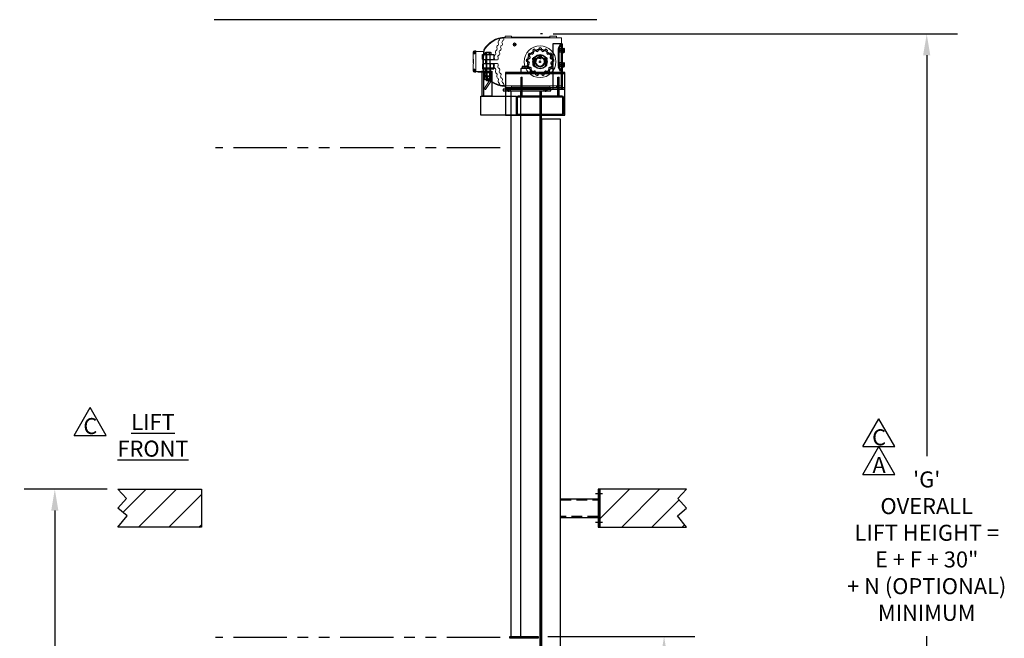
# Model space of a CAD drawing. Extents: x -896 to -438, y 36 to 715.
# Drawn here: x -645 to -438, y 197 to 328 of the extents above; entities that cross this region are included whole.
import ezdxf
from ezdxf.enums import TextEntityAlignment as Align

# ---------------------------------------------------------------- set-up
doc = ezdxf.new("R2010")
doc.units = 0
doc.header["$LTSCALE"] = 18
doc.header["$MEASUREMENT"] = 0
for name, pattern in [('CENTER2', [1.125, 0.75, -0.125, 0.125, -0.125]), ('HIDDEN2', [0.1875, 0.125, -0.0625]), ('PHANTOM2', [1.25, 0.625, -0.125, 0.125, -0.125, 0.125, -0.125])]:
    doc.linetypes.add(name, pattern=pattern)
doc.layers.get('0').update_dxf_attribs({"linetype": 'CONTINUOUS'})
doc.layers.get('DEFPOINTS').update_dxf_attribs({"linetype": 'CONTINUOUS'})
for name, color, linetype in [('BRACE', 42, 'CONTINUOUS'), ('CARRIAGE', 4, 'CONTINUOUS'), ('COLUMNS', 3, 'CONTINUOUS'), ('DIM-GA', 7, 'CONTINUOUS'), ('DRIVE', 1, 'CONTINUOUS'), ('FLOOR-PIT', 5, 'CONTINUOUS'), ('MOTOR', 4, 'CONTINUOUS')]:
    doc.layers.add(name, color=color, linetype=linetype)
doc.dimstyles.get("Standard").update_dxf_attribs({"dimscale": 36, "dimtxt": 0.09375, "dimasz": 0.125, "dimexe": 0.18, "dimexo": 0.0625, "dimgap": 0.09, "dimtad": 0, "dimtih": 1, "dimtoh": 1, "dimdec": 3, "dimzin": 3, "dimdsep": 46, "dimlunit": 4, "dimtxsty": 'Standard', "dimcen": 0.09, "dimadec": 0, "dimazin": 0, "dimtfac": 1, "dimtdec": 3, "dimtofl": 0, "dimtmove": 0, "dimatfit": 3, "dimfxl": 0, "dimtolj": 1, "dimtzin": 0, "dimarcsym": 0})

# ---------------------------------------------------------------- blocks, each defined once
blk = doc.blocks.new('*D30')
at = {"layer": 'DEFPOINTS', "color": 0}
for p in [(-536.38, 197.69), (-509.66, 197.69), (-536.13, 113.69)]:
    blk.add_point(p, dxfattribs=at)
at = {"layer": 'DIM-GA', "color": 0, "lineweight": -2}
for p, q in [((-534.13, 197.69), (-503.18, 197.69)), ((-509.66, 193.19), (-509.66, 185.93)), ((-509.66, 118.19), (-509.66, 125.45)), ((-533.88, 113.69), (-503.18, 113.69))]:
    blk.add_line(p, q, dxfattribs=at)
at = {"layer": 'DIM-GA', "color": 0}
for points in [[(-510.41, 193.19), (-508.91, 193.19), (-509.66, 197.69)], [(-510.41, 118.19), (-508.91, 118.19), (-509.66, 113.69)]]:
    blk.add_solid(points, dxfattribs=at)
at = {"layer": 'DIM-GA', "color": 0, "insert": (-509.66, 155.69), "char_height": 3.375, "attachment_point": 5}
blk.add_mtext('\\A1;\'E\'\\PGREATER\\POF\\PUPRIGHT\\PHEIGHT\\P7\'-0"\\PSTANDARD\\POR LOAD\\PHEIGHT\\P(SEE NOTES)', dxfattribs=at)
blk = doc.blocks.new('10322_PLATE_SIDE')
at = {"color": 2, "linetype": 'CENTER2'}
for p, q in [((0.93, 7), (-0.55, 7)), ((0.93, 1), (-0.55, 1))]:
    blk.add_line(p, q, dxfattribs=at)
at = {"linetype": 'HIDDEN2'}
for p, q in [((0.38, 7.34), (0, 7.34)), ((0.38, 6.66), (0, 6.66)), ((0.38, 1.34), (0, 1.34)), ((0.38, 0.66), (0, 0.66))]:
    blk.add_line(p, q, dxfattribs=at)
blk.add_lwpolyline([(0, 8), (0, 0), (0.38, 0), (0.38, 8), (0, 8)])
blk = doc.blocks.new('FA77-5 RIGHT')
at = {"layer": 'MOTOR', "linetype": 'Continuous', "lineweight": 15}
for p, q in [((-0.75, 0.677), (-0.923, 0.677)), ((-0.923, 0.677), (-0.923, 0.63)), ((-0.915, 0.63), (-0.837, 0.63)), ((-0.837, 0.63), (0.344, 0.63)), ((-0.75, 0.63), (-0.75, 0.677)), ((-0.75, 0.647), (0.258, 0.647)), ((0.258, 0.677), (0.258, 0.63)), ((0.431, 0.677), (0.258, 0.677)), ((0.344, 0.63), (0.568, 0.63)), ((0.431, 0.63), (0.431, 0.677)), ((0.568, 0.63), (0.568, -0.63)), ((-1.715, 0.261), (-1.732, 0.261)), ((-1.732, 0.261), (-1.732, 0.241)), ((-1.727, 0.29), (-1.715, 0.29)), ((-1.715, 0.29), (-1.69, 0.29)), ((-1.715, 0.29), (-1.715, 0.256)), ((-1.69, 0.256), (-1.69, 0.29)), ((-1.69, 0.271), (-1.487, 0.271)), ((-0.684, 0.464), (-0.669, 0.472)), ((-0.684, 0.447), (-0.684, 0.464)), ((-0.669, 0.438), (-0.684, 0.447)), ((-0.669, 0.472), (-0.655, 0.464)), ((-0.655, 0.447), (-0.669, 0.438)), ((-0.655, 0.464), (-0.655, 0.447)), ((-1.762, 0.241), (-1.762, 0.256)), ((-1.762, 0.207), (-1.762, 0.241)), ((-1.762, 0.207), (-1.762, 0.069)), ((-1.727, 0.207), (-1.762, 0.207)), ((-1.762, 0.069), (-1.757, 0.069)), ((-1.762, 0.062), (-1.762, 0.061)), ((-1.757, 0.062), (-1.762, 0.062)), ((-1.762, -0.026), (-1.762, 0.061)), ((-1.757, 0.061), (-1.762, 0.061)), ((-1.757, 0.069), (-1.757, -0.054)), ((-1.732, 0.241), (-1.715, 0.241)), ((-1.732, 0.241), (-1.732, 0.221)), ((-1.715, 0.207), (-1.727, 0.207)), ((-1.715, 0.256), (-1.715, 0.207)), ((-1.69, -0.241), (-1.69, 0.256)), ((-1.491, 0.049), (-1.436, 0.049)), ((-1.491, 0.049), (-1.491, -0.049)), ((-1.436, -0.049), (-1.436, 0.049)), ((-1.436, 0.049), (-1.117, 0.049)), ((-0.155, -0.031), (-0.155, 0.031)), ((-0.155, 0.031), (-0.127, 0.031)), ((0.591, 0.253), (0.568, 0.253)), ((0.568, 0.17), (0.591, 0.17)), ((0.591, 0.17), (0.591, 0.253)), ((-1.757, -0.026), (-1.762, -0.026)), ((-1.757, -0.054), (-1.762, -0.054)), ((-1.762, -0.054), (-1.762, -0.192)), ((-1.762, -0.226), (-1.762, -0.192)), ((-1.762, -0.192), (-1.727, -0.192)), ((-1.762, -0.241), (-1.762, -0.226)), ((-1.732, -0.207), (-1.732, -0.226)), ((-1.732, -0.226), (-1.732, -0.246)), ((-1.715, -0.226), (-1.732, -0.226)), ((-1.732, -0.246), (-1.715, -0.246)), ((-1.727, -0.192), (-1.715, -0.192)), ((-1.715, -0.192), (-1.715, -0.241)), ((-1.715, -0.241), (-1.715, -0.276)), ((-1.69, -0.276), (-1.69, -0.241)), ((-1.69, -0.256), (-1.531, -0.256)), ((-1.639, -0.256), (-1.639, -0.266)), ((-1.625, -0.256), (-1.625, -0.266)), ((-1.539, -0.266), (-1.539, -0.256)), ((-1.531, -0.236), (-1.531, -0.273)), ((-1.499, -0.171), (-1.499, -0.229)), ((-1.499, -0.229), (-1.493, -0.229)), ((-1.491, -0.049), (-1.436, -0.049)), ((-1.117, -0.049), (-1.436, -0.049)), ((-0.127, -0.031), (-0.155, -0.031)), ((-1.715, -0.276), (-1.727, -0.276)), ((-1.715, -0.276), (-1.69, -0.276)), ((-1.639, -0.266), (-1.625, -0.266)), ((-1.625, -0.266), (-1.582, -0.266)), ((-1.582, -0.266), (-1.539, -0.266)), ((-1.539, -0.266), (-1.531, -0.266)), ((-1.531, -0.273), (-1.487, -0.273)), ((-1.331, -0.496), (-1.47, -0.709)), ((-1.437, -0.73), (-1.3, -0.52)), ((-0.923, -0.63), (-0.923, -0.677)), ((-0.923, -0.677), (-0.75, -0.677)), ((-0.837, -0.63), (-0.915, -0.63)), ((0.344, -0.63), (-0.837, -0.63)), ((-0.75, -0.677), (-0.75, -0.63)), ((0.258, -0.647), (-0.75, -0.647)), ((0.258, -0.63), (0.258, -0.677)), ((0.258, -0.677), (0.431, -0.677)), ((0.568, -0.63), (0.344, -0.63)), ((0.431, -0.677), (0.431, -0.63))]:
    blk.add_line(p, q, dxfattribs=at)
at = {"layer": 'MOTOR', "linetype": 'Continuous', "lineweight": 0}
for p, q in [((-1.757, 0.061), (-1.762, 0.061)), ((-1.715, 0.221), (-1.732, 0.221)), ((-1.732, -0.207), (-1.715, -0.207))]:
    blk.add_line(p, q, dxfattribs=at)
at = {"layer": 'MOTOR', "linetype": 'Continuous', "lineweight": 15, "flags": 128}
blk.add_lwpolyline([(-1.47, -0.709), (-1.469, -0.709), (-1.466, -0.71), (-1.463, -0.712), (-1.459, -0.714), (-1.454, -0.718), (-1.449, -0.721), (-1.444, -0.724), (-1.441, -0.727), (-1.438, -0.729), (-1.437, -0.73), (-1.437, -0.73), (-1.439, -0.73), (-1.442, -0.728), (-1.446, -0.726), (-1.45, -0.723), (-1.455, -0.72), (-1.46, -0.717), (-1.464, -0.714), (-1.467, -0.711), (-1.469, -0.71), (-1.47, -0.709)], dxfattribs=at)
at = {"layer": 'MOTOR', "linetype": 'Continuous', "lineweight": 15}
for centre, radius in [((-0.669, 0.455), 0.0418), ((0, 0), 0.418), ((0, 0), 0.172)]:
    blk.add_circle(centre, radius, dxfattribs=at)
for centre, radius, start, end in [((-0.915, 0), 0.647, 90.7196, 151.0815), ((-0.915, 0), 0.63, 103.6732, 151.4639), ((-1.061, 0.517), 0.047, 120, 210), ((-1.108, 0.598), 0.047, 300, 16.9652), ((-0.915, 0), 0.63, 90, 94.3623), ((-1.727, 0.256), 0.0344, 90, 180), ((0.477, 0), 1.983, 170.9214, 189.0786), ((0.477, 0), 1.969, 171.2068, 178.5675), ((-1.13, 0.26), 0.047, 120, 210), ((-1.177, 0.342), 0.047, 300, 30), ((-1.096, 0.389), 0.047, 120, 210), ((-1.143, 0.47), 0.047, 300, 30), ((-1.246, 0.085), 0.047, 310.4238, 30), ((-1.165, 0.132), 0.047, 120, 210), ((-1.212, 0.213), 0.047, 300, 30), ((0, 0), 0.131, 193.8351, 166.1649), ((0, 0), 0.125, 194.4775, 165.5225), ((-1.727, -0.241), 0.0344, 180, 270), ((0.477, 0), 1.969, 181.4325, 188.7932), ((-1.246, -0.085), 0.047, 330, 49.5762), ((-1.165, -0.132), 0.047, 150, 240), ((-1.212, -0.213), 0.047, 330, 60), ((-1.13, -0.26), 0.047, 150, 240), ((-1.582, -0.166), 0.115, 240.6361, 252.5341), ((-1.582, -0.175), 0.1, 244.3915, 255.7567), ((-1.582, -0.166), 0.11, 251.6855, 288.3145), ((-1.582, -0.175), 0.1, 284.2496, 295.6085), ((-1.582, -0.166), 0.115, 287.4706, 296.7226), ((-0.915, 0), 0.647, 208.9185, 269.2804), ((-0.915, 0), 0.63, 208.5361, 256.3268), ((-1.177, -0.342), 0.047, 330, 60), ((-1.096, -0.389), 0.047, 150, 240), ((-1.143, -0.47), 0.047, 330, 60), ((-1.061, -0.517), 0.047, 150, 240), ((-1.108, -0.598), 0.047, 343.0348, 60), ((-0.915, 0), 0.63, 265.6377, 270)]:
    blk.add_arc(centre, radius, start, end, dxfattribs=at)
at = {"layer": 'MOTOR', "linetype": 'Continuous', "lineweight": 0}
blk.add_arc((-1.582, -0.175), 0.0971, 255.3249, 284.6751, dxfattribs=at)
at = {"layer": 'MOTOR', "linetype": 'Continuous', "lineweight": 15}
for centre, start_param, end_param in [((-0.953, 0.517), 2.094395, 3.665191), ((-1.003, 0.598), 5.235988, 6.806784), ((-0.916, 0.645), 3.517422, 3.665191), ((-1.026, 0.26), 2.094395, 3.665191), ((-1.076, 0.342), 5.235988, 6.806784), ((-0.989, 0.389), 2.094395, 3.665191), ((-1.039, 0.47), 5.235988, 6.806784), ((-1.062, 0.132), 2.094395, 3.665191), ((-1.149, 0.085), 5.417918, 6.806784), ((-1.112, 0.213), 5.235988, 6.806784), ((-1.149, -0.085), 5.759587, 7.148453), ((-1.062, -0.132), 2.617994, 4.18879), ((-1.112, -0.213), 5.759587, 7.330383), ((-1.026, -0.26), 2.617994, 4.18879), ((-1.076, -0.342), 5.759587, 7.330383), ((-0.989, -0.389), 2.617994, 4.18879), ((-1.039, -0.47), 5.759587, 7.330383), ((-0.953, -0.517), 2.617994, 4.18879), ((-1.003, -0.598), 5.759587, 7.330383), ((-0.916, -0.645), 2.617994, 2.765764)]:
    blk.add_ellipse(centre, major_axis=(0.05, 0), ratio=0.939693, start_param=start_param, end_param=end_param, dxfattribs=at)
for points in [[(-1.064, 0.612), (-1.047, 0.616), (-1.031, 0.619), (-1.015, 0.622)], [(-1.015, 0.622), (-0.998, 0.625), (-0.981, 0.627), (-0.963, 0.628)], [(-0.121, 0.031), (-0.123, 0.031), (-0.125, 0.031), (-0.127, 0.031)], [(-0.127, -0.031), (-0.125, -0.031), (-0.123, -0.031), (-0.121, -0.031)], [(-1.015, -0.622), (-1.031, -0.619), (-1.047, -0.616), (-1.064, -0.612)], [(-0.963, -0.628), (-0.981, -0.627), (-0.998, -0.625), (-1.015, -0.622)]]:
    blk.add_open_spline(points, degree=3, dxfattribs=at)
for points, knots in [([(-1.617, -0.275), (-1.617, -0.275), (-1.617, -0.276), (-1.617, -0.274), (-1.617, -0.271), (-1.617, -0.27)], [0, 0, 0, 0, 0.056817, 0.523013, 1, 1, 1, 1]), ([(-1.607, -0.272), (-1.607, -0.272), (-1.607, -0.273), (-1.607, -0.271), (-1.607, -0.269)], [0, 0, 0, 0, 0.317193, 1, 1, 1, 1]), ([(-1.558, -0.269), (-1.558, -0.271), (-1.558, -0.272), (-1.558, -0.272), (-1.558, -0.272)], [0, 0, 0, 0, 0.649192, 1, 1, 1, 1]), ([(-1.548, -0.27), (-1.548, -0.271), (-1.548, -0.275), (-1.548, -0.275), (-1.548, -0.275)], [0, 0, 0, 0, 0.5203415, 1, 1, 1, 1])]:
    blk.add_open_spline(points, degree=3, knots=knots, dxfattribs=at)
blk = doc.blocks.new('S1')
at = {"layer": 'DRIVE', "linetype": 'Continuous'}
for p, q in [((15.19, 15), (15.19, 11.82)), ((17.19, 15), (15.19, 15)), ((16.82, 15.05), (16.4, 14.14)), ((16.93, 15), (16.51, 14.09)), ((16.93, 15), (16.82, 15.05)), ((16.94, 15), (16.94, 5.5)), ((17.19, 15), (17.19, 5.5)), ((1.15, 11.65), (1.15, 12.75)), ((1.98, 11.65), (1.98, 12.75)), ((9.99, 12.73), (10.32, 12.37)), ((10.23, 13.07), (10.68, 12.89)), ((10.97, 13.72), (11.09, 13.26)), ((11.33, 13.92), (11.65, 13.55)), ((12.29, 14.15), (12.19, 13.68)), ((12.5, 12.47), (12.25, 12.47)), ((12.25, 12.47), (12.25, 12.22)), ((12.5, 12.47), (12.75, 12.47)), ((12.71, 14.15), (12.81, 13.68)), ((12.75, 12.47), (12.75, 12.22)), ((13.67, 13.92), (13.35, 13.55)), ((14.03, 13.72), (13.91, 13.26)), ((14.77, 13.07), (14.32, 12.89)), ((15.01, 12.73), (14.68, 12.37)), ((16.37, 10.22), (16.37, 14.03)), ((16.5, 10.22), (16.5, 14.03)), ((16.9, 14), (16.53, 14)), ((16.9, 13.62), (16.53, 13.62)), ((16.9, 13.25), (16.53, 13.25)), ((16.93, 13.44), (16.93, 13.81)), ((17.19, 13.91), (16.94, 13.91)), ((17.19, 13.34), (16.94, 13.34)), ((17.18, 14.06), (17.31, 14.06)), ((17.18, 13.62), (17.18, 14.06)), ((17.18, 13.79), (17.31, 13.79)), ((17.18, 13.74), (17.31, 13.74)), ((17.18, 13.19), (17.18, 13.62)), ((17.31, 13.19), (17.18, 13.19)), ((17.31, 14.06), (17.49, 14.06)), ((17.31, 14.06), (17.31, 13.19)), ((17.31, 13.84), (17.49, 13.84)), ((17.31, 13.41), (17.49, 13.41)), ((17.31, 13.19), (17.49, 13.19)), ((17.59, 14.06), (17.49, 14.06)), ((17.59, 13.84), (17.49, 13.84)), ((17.59, 13.41), (17.49, 13.41)), ((17.59, 13.19), (17.49, 13.19)), ((17.62, 13.32), (17.62, 13.95)), ((1.15, 10.85), (1.15, 9.75)), ((1.98, 10.85), (1.98, 9.75)), ((9.59, 11.39), (10.05, 11.23)), ((9.64, 11.81), (10.13, 11.85)), ((9.71, 10.41), (10.12, 10.68)), ((11, 11.92), (11, 12)), ((11, 12), (11.03, 12)), ((11, 11.75), (11, 11.92)), ((11, 11.75), (11.4, 11.75)), ((11.03, 12), (11.38, 12)), ((11.06, 10.85), (11.06, 11.75)), ((11.06, 10.44), (11.06, 10.85)), ((11.06, 10.44), (11.15, 10.44)), ((11.09, 10.44), (11.09, 11.75)), ((11.15, 10.44), (11.31, 10.44)), ((11.19, 10.27), (11.19, 12.25)), ((11.29, 10.37), (11.29, 11.75)), ((11.31, 10.33), (11.31, 11.75)), ((11.38, 11.75), (11.38, 12)), ((11.4, 11.75), (11.4, 12.26)), ((12.25, 11.97), (12.25, 12.22)), ((12.5, 11.97), (12.25, 11.97)), ((12.25, 11.25), (12.75, 11.25)), ((12.5, 11.97), (12.75, 11.97)), ((12.5, 11), (12.5, 11.5)), ((12.75, 11.97), (12.75, 12.22)), ((13.61, 11.75), (13.61, 12.26)), ((14, 11.75), (13.61, 11.75)), ((13.97, 12), (13.62, 12)), ((13.62, 11.75), (13.62, 12)), ((13.69, 10.33), (13.69, 11.75)), ((13.85, 10.44), (13.69, 10.44)), ((13.71, 10.37), (13.71, 11.75)), ((13.81, 10.27), (13.81, 12.25)), ((13.94, 10.44), (13.85, 10.44)), ((13.91, 10.44), (13.91, 11.75)), ((13.94, 10.85), (13.94, 11.75)), ((13.94, 10.44), (13.94, 10.85)), ((14, 12), (13.97, 12)), ((14, 11.92), (14, 12)), ((14, 11.75), (14, 11.92)), ((15.36, 11.81), (14.87, 11.85)), ((15.29, 10.41), (14.88, 10.68)), ((15.41, 11.39), (14.95, 11.23)), ((15.19, 11.32), (15.19, 10.48)), ((16.9, 11), (16.53, 11)), ((16.9, 10.62), (16.53, 10.62)), ((16.93, 10.44), (16.93, 10.81)), ((17.19, 10.91), (16.94, 10.91)), ((17.18, 10.62), (17.18, 11.06)), ((17.18, 11.06), (17.31, 11.06)), ((17.18, 10.79), (17.31, 10.79)), ((17.18, 10.74), (17.31, 10.74)), ((17.18, 10.19), (17.18, 10.62)), ((17.31, 11.06), (17.31, 10.19)), ((17.31, 11.06), (17.49, 11.06)), ((17.31, 10.84), (17.49, 10.84)), ((17.31, 10.41), (17.49, 10.41)), ((17.59, 11.06), (17.49, 11.06)), ((17.59, 10.84), (17.49, 10.84)), ((17.59, 10.41), (17.49, 10.41)), ((17.62, 10.32), (17.62, 10.95)), ((0.38, 10), (2.74, 10)), ((0.56, 9.25), (0.56, 4)), ((1.06, 9.25), (1.06, 9.75)), ((2.06, 9.25), (2.06, 9.75)), ((5.25, 9), (5.25, 0)), ((15.31, 9), (5.25, 9)), ((11.1, 9), (5.25, 9)), ((17.75, 8.69), (5.25, 8.69)), ((8.44, 9.72), (8.44, 9)), ((8.44, 9), (10.28, 9)), ((10.28, 9.81), (8.53, 9.81)), ((8.73, 10.24), (8.73, 10.09)), ((8.73, 10.09), (8.73, 9.81)), ((8.92, 10.29), (9.87, 10.29)), ((8.97, 9), (8.97, 8.75)), ((9.05, 10.24), (9.05, 10.09)), ((9.05, 10.09), (9.05, 9.81)), ((9.7, 10.24), (9.7, 10.09)), ((9.7, 10.09), (9.7, 9.81)), ((9.78, 9), (9.78, 8.75)), ((9.86, 10.03), (10.34, 10.1)), ((10.02, 10.24), (10.02, 10.09)), ((10.02, 10.09), (10.02, 9.81)), ((10.28, 9), (10.57, 9)), ((10.42, 9.21), (10.65, 9.64)), ((10.57, 9), (10.57, 9.38)), ((10.73, 8.94), (11.12, 9.22)), ((13.91, 9), (11.1, 9)), ((11.6, 8.48), (11.61, 8.97)), ((12.01, 8.38), (12.22, 8.82)), ((12.99, 8.38), (12.78, 8.82)), ((13.4, 8.48), (13.39, 8.97)), ((14.27, 8.94), (13.88, 9.22)), ((14.58, 9.21), (14.35, 9.64)), ((15.14, 10.03), (14.66, 10.1)), ((14.72, 10), (14.72, 10.09)), ((14.91, 9.81), (15.19, 9.81)), ((15.19, 10.13), (15.19, 5.5)), ((17.19, 9), (15.19, 9)), ((15.22, 9), (15.22, 8.75)), ((15.31, 9), (17.31, 9)), ((16.03, 9), (16.03, 8.75)), ((16.82, 9.2), (16.4, 10.11)), ((16.93, 9.25), (16.51, 10.16)), ((16.9, 10.25), (16.53, 10.25)), ((16.93, 9.25), (16.82, 9.2)), ((17.19, 10.34), (16.94, 10.34)), ((17.31, 10.19), (17.18, 10.19)), ((17.31, 10.19), (17.49, 10.19)), ((17.75, 9), (17.31, 9)), ((17.59, 10.19), (17.49, 10.19)), ((17.75, 0), (17.75, 9)), ((8.5, 4), (8.5, 8)), ((8.5, 8), (8.75, 8)), ((8.75, 4), (8.75, 8)), ((16.25, 4), (16.25, 8)), ((16.25, 8), (16.5, 8)), ((16.5, 4), (16.5, 8)), ((5.25, 5.81), (17.75, 5.81)), ((5.25, 5.5), (17.75, 5.5)), ((5.62, 5.5), (5.62, 5.81)), ((5.65, 5.5), (5.65, 5.81)), ((6.09, 5.5), (6.09, 5.81)), ((6.12, 5.5), (6.12, 5.81)), ((13.34, 5.5), (13.34, 5.81)), ((13.37, 5.5), (13.37, 5.81)), ((13.81, 5.5), (13.81, 5.81)), ((13.84, 5.5), (13.84, 5.81)), ((7.5, 3.63), (7.5, 0.38)), ((7.69, 3.63), (7.69, 0.38)), ((17.13, 4), (7.88, 4)), ((17.13, 3.81), (7.88, 3.81)), ((17.31, 0.38), (17.31, 3.63)), ((17.5, 0.38), (17.5, 3.63)), ((5.25, 0), (17.75, 0)), ((7.88, 0.19), (17.13, 0.19))]:
    blk.add_line(p, q, dxfattribs=at)
at = {"layer": 'DRIVE', "linetype": 'Continuous', "extrusion": (0, 1, 0)}
for p, q in [((0.91, 12.75), (0.91, 13.11)), ((0.91, 12.75), (2.21, 12.75)), ((2.05, 13.23), (1.07, 13.23)), ((1.19, 12.75), (1.19, 7.31)), ((1.24, 12.75), (1.24, 13.11)), ((1.88, 12.75), (1.88, 13.11)), ((1.94, 12.75), (1.94, 7.31)), ((2.21, 12.75), (2.21, 13.11)), ((0.84, 8.39), (0.84, 8.76)), ((2.1, 8.95), (1.02, 8.95)), ((1.94, 9), (1.19, 9)), ((1.2, 8.39), (1.2, 8.76)), ((1.25, 9), (1.25, 7.25)), ((1.87, 9), (1.87, 7.25)), ((1.92, 8.39), (1.92, 8.76)), ((2.28, 8.39), (2.28, 8.76)), ((0.84, 7.63), (0.84, 8.01)), ((2.1, 8.2), (1.02, 8.2)), ((2.1, 8.2), (1.02, 8.2)), ((2.1, 7.44), (1.02, 7.44)), ((1.19, 7.31), (1.25, 7.25)), ((1.94, 7.31), (1.19, 7.31)), ((1.2, 7.63), (1.2, 8.01)), ((1.87, 7.25), (1.25, 7.25)), ((1.94, 7.31), (1.87, 7.25)), ((1.92, 7.63), (1.92, 8.01)), ((2.28, 7.63), (2.28, 8.01))]:
    blk.add_line(p, q, dxfattribs=at)
at = {"layer": 'DRIVE', "linetype": 'Continuous'}
for points in [[(0.63, 11.65, -0.414214), (0.38, 11.9), (0.38, 12.75), (2.74, 12.75), (2.74, 11.9, -0.414214), (2.49, 11.65)], [(0.63, 10.85, 0.414214), (0.38, 10.6), (0.38, 9.75), (2.74, 9.75), (2.74, 10.6, 0.414214), (2.49, 10.85)]]:
    blk.add_lwpolyline(points, format="xyb", close=True, dxfattribs=at)
for points in [[(0.31, 4), (0.31, 9.25), (2.31, 9.25), (2.31, 4)], [(0.83, 9.14), (0.83, 9.25), (2.29, 9.25), (2.29, 9.14)], [(0.92, 8.95), (0.92, 9.14), (2.2, 9.14), (2.2, 8.95)], [(0, 4), (7.5, 4), (7.5, 0), (0, 0)]]:
    blk.add_lwpolyline(points, close=True, dxfattribs=at)
for radius in [2.61, 1.5, 1]:
    blk.add_circle((12.5, 11.25), radius, dxfattribs=at)
at = {"layer": 'DRIVE', "linetype": 'Continuous', "extrusion": (0, 0, -1)}
for centre, radius, start, end in [((-1.07, 13.06), 0.17, 16.729, 163.271), ((-1.56, 12.74), 0.497, 49.2084, 130.7916), ((-2.05, 13.06), 0.17, 16.729, 163.271), ((-1.02, 8.77), 0.181, 357.1884, 182.8116), ((-1.02, 8.38), 0.181, 177.1884, 2.8116), ((-1.56, 8.52), 0.438, 34.5869, 145.4131), ((-1.56, 8.63), 0.438, 214.5869, 325.4131), ((-2.1, 8.77), 0.181, 357.1884, 182.8116), ((-2.1, 8.38), 0.181, 177.1884, 2.8116), ((-1.02, 8.02), 0.181, 357.1884, 182.8116), ((-1.02, 7.62), 0.181, 177.1884, 2.8116), ((-1.56, 7.76), 0.438, 34.5869, 145.4131), ((-1.56, 7.88), 0.438, 214.5869, 325.4131), ((-2.1, 8.02), 0.181, 357.1884, 182.8116), ((-2.1, 7.62), 0.181, 177.1884, 2.8116)]:
    blk.add_arc(centre, radius, start, end, dxfattribs=at)
at = {"layer": 'DRIVE', "linetype": 'Continuous'}
for centre, radius, start, end in [((12.5, 11.25), 2.91, 141.3046, 149.4646), ((10.79, 13.18), 0.31, 248.0071, 15.0698), ((12.5, 11.25), 2.91, 113.6123, 121.7723), ((11.88, 13.75), 0.31, 220.3148, 347.3775), ((12.5, 11.25), 2.91, 85.92, 94.08), ((13.12, 13.75), 0.31, 192.6225, 319.6852), ((12.5, 11.25), 2.91, 58.2277, 66.3877), ((14.21, 13.18), 0.31, 164.9302, 291.9929), ((12.5, 11.25), 2.91, 30.5354, 38.6954), ((16.62, 14.03), 0.25, 155, 180), ((16.62, 14.03), 0.125, 155, 180), ((17.04, 13.81), 0.542, 159.7438, 200.2562), ((17.04, 13.44), 0.542, 159.7438, 200.2562), ((16.39, 13.81), 0.542, 339.7438, 20.2562), ((16.39, 13.44), 0.542, 339.7438, 20.2562), ((17.43, 13.95), 0.192, 325.6158, 34.3842), ((16.91, 13.62), 0.717, 342.412, 17.588), ((17.43, 13.3), 0.192, 325.6158, 34.3842), ((12.5, 11.25), 2.91, 168.9969, 177.1569), ((12.5, 11.25), 2.91, 196.6892, 204.8492), ((9.95, 10.94), 0.31, 303.3917, 70.4545), ((10.1, 12.16), 0.31, 275.6994, 42.7622), ((12.5, 11.25), 1, 104.4775, 75.5225), ((12.5, 11.25), 0.938, 105.466, 74.534), ((14.9, 12.16), 0.31, 137.2378, 264.3006), ((15.05, 10.94), 0.31, 109.5455, 236.6083), ((12.5, 11.25), 2.91, 335.1508, 343.3108), ((12.5, 11.25), 2.91, 2.8431, 11.0031), ((17.04, 10.81), 0.542, 159.7438, 200.2562), ((17.04, 10.44), 0.542, 159.7438, 200.2562), ((16.39, 10.81), 0.542, 339.7438, 20.2562), ((16.39, 10.44), 0.542, 339.7438, 20.2562), ((17.43, 10.95), 0.192, 325.6158, 34.3842), ((16.91, 10.62), 0.717, 342.412, 17.588), ((17.43, 10.3), 0.192, 325.6158, 34.3842), ((0.17, 9.26), 0.157, 270, 0), ((8.53, 9.72), 0.0938, 90, 180), ((8.89, 10), 0.288, 55.6158, 124.3842), ((9.38, 9.22), 1.07, 72.412, 107.588), ((9.86, 10), 0.288, 55.6158, 124.3842), ((10.38, 9.79), 0.31, 331.084, 98.1468), ((12.5, 11.25), 2.91, 224.3815, 232.5415), ((11.3, 8.97), 0.31, 358.7763, 125.8391), ((12.5, 11.25), 2.91, 252.0739, 260.2338), ((12.5, 8.68), 0.31, 26.4686, 153.5314), ((12.5, 11.25), 2.91, 279.7662, 287.9261), ((13.7, 8.97), 0.31, 54.1609, 181.2237), ((12.5, 11.25), 2.91, 307.4585, 315.6185), ((14.62, 9.79), 0.31, 81.8532, 208.916), ((14.91, 10), 0.188, 180, 270), ((16.62, 10.22), 0.25, 180, 205), ((16.62, 10.22), 0.125, 180, 205), ((7.88, 3.63), 0.375, 90, 180), ((7.88, 3.63), 0.188, 90, 180), ((17.13, 3.63), 0.375, 0, 90), ((17.13, 3.63), 0.188, 0, 90), ((7.88, 0.38), 0.375, 180, 270), ((7.88, 0.38), 0.188, 180, 270), ((17.13, 0.38), 0.375, 270, 360), ((17.13, 0.38), 0.188, 270, 360)]:
    blk.add_arc(centre, radius, start, end, dxfattribs=at)
for p in [(9.89, 11.25), (15.11, 11.25)]:
    blk.add_point(p, dxfattribs=at)
blk = doc.blocks.new('*D32')
at = {"layer": 'DEFPOINTS', "color": 0}
for p in [(-638.05, 228.75), (-624.79, 228.75), (-622.23, 108.75)]:
    blk.add_point(p, dxfattribs=at)
at = {"layer": 'DIM-GA', "color": 0, "lineweight": -2}
for p, q in [((-627.04, 228.75), (-644.53, 228.75)), ((-638.05, 224.25), (-638.05, 182.11)), ((-638.05, 113.25), (-638.05, 155.38)), ((-624.48, 108.75), (-644.53, 108.75))]:
    blk.add_line(p, q, dxfattribs=at)
at = {"layer": 'DIM-GA', "color": 0}
for points in [[(-638.8, 224.25), (-637.3, 224.25), (-638.05, 228.75)], [(-638.8, 113.25), (-637.3, 113.25), (-638.05, 108.75)]]:
    blk.add_solid(points, dxfattribs=at)
at = {"layer": 'DIM-GA', "color": 0, "insert": (-638.05, 168.75), "char_height": 3.375, "attachment_point": 5}
blk.add_mtext("\\A1;'F'\\PFLOOR\\PTO\\PFLOOR", dxfattribs=at)
blk = doc.blocks.new('*D34')
at = {"layer": 'DEFPOINTS', "color": 0}
for p in [(-535.31, 324.75), (-532.92, 108.75), (-454.32, 108.75)]:
    blk.add_point(p, dxfattribs=at)
at = {"layer": 'DIM-GA', "color": 0, "lineweight": -2}
for p, q in [((-533.06, 324.75), (-447.84, 324.75)), ((-454.32, 320.25), (-454.32, 235.74)), ((-454.32, 113.25), (-454.32, 197.76)), ((-530.67, 108.75), (-447.84, 108.75))]:
    blk.add_line(p, q, dxfattribs=at)
at = {"layer": 'DIM-GA', "color": 0}
for points in [[(-455.07, 320.25), (-453.57, 320.25), (-454.32, 324.75)], [(-455.07, 113.25), (-453.57, 113.25), (-454.32, 108.75)]]:
    blk.add_solid(points, dxfattribs=at)
at = {"layer": 'DIM-GA', "color": 0, "insert": (-454.32, 216.75), "char_height": 3.375, "attachment_point": 5}
blk.add_mtext('\\A1;\'G\'\\POVERALL\\PLIFT HEIGHT =\\PE + F + 30"\\P+ N (OPTIONAL)\\PMINIMUM', dxfattribs=at)
blk = doc.blocks.new('RS')
for p, q in [((-0.0936, -0.058), (0.0001, 0.1044)), ((0.0939, -0.058), (0.0001, 0.1044)), ((-0.0936, -0.058), (0.0939, -0.058))]:
    blk.add_line(p, q)
blk.add_attdef('REV', text='', height=0.0938).set_placement((0.0011, -0.0503), align=Align.CENTER)

msp = doc.modelspace()

# ---------------------------------------------------------------- hatches: boundary and pattern name
at = {"layer": 'FLOOR-PIT'}
h = msp.add_hatch(dxfattribs=at)
h.set_pattern_fill('ANSI31', color=256, scale=36, style=0)
h.set_pattern_definition([(45, (-652.7224, -15.2013), (-3.18198, 3.18198), [])])
h.paths.add_polyline_path([(-624.7907, 224.7481), (-622.9142, 226.8103), (-624.7907, 228.7481), (-607.173, 228.7481), (-607.173, 220.7481), (-624.7907, 220.7481), (-622.8357, 223.122)])
h.paths.add_polyline_path([(-504.9107, 224.7481), (-506.7872, 226.8103), (-504.9107, 228.7481), (-523.173, 228.7481), (-523.173, 220.7481), (-504.9107, 220.7481), (-506.8657, 223.122)])

# ---------------------------------------------------------------- linework, layer by layer
at = {"layer": 'BRACE'}
msp.add_lwpolyline([(-523.548, 222.7481), (-531.4655, 222.7481), (-531.4655, 226.7481), (-523.548, 226.7481)], close=True, dxfattribs=at)
at = {"layer": 'BRACE', "linetype": 'HIDDEN2'}
msp.add_lwpolyline([(-523.548, 222.9981), (-531.4655, 222.9981), (-531.4655, 226.4981), (-523.548, 226.4981)], close=True, dxfattribs=at)
at = {"layer": 'CARRIAGE'}
msp.add_lwpolyline([(-542.1905, 197.6856), (-536.1905, 197.6856), (-536.1905, 197.3106), (-542.1905, 197.3106)], close=True, dxfattribs=at)
at = {"layer": 'COLUMNS'}
for p, q in [((-542.4255, 313.3976), (-542.4255, 312.5358)), ((-534.6755, 313.3976), (-534.6755, 312.5358)), ((-542.738, 313.1231), (-542.738, 312.7481)), ((-542.113, 313.1231), (-542.113, 312.7481)), ((-535.8305, 312.7481), (-535.8305, 113.3106)), ((-534.988, 313.1231), (-534.988, 312.7481)), ((-534.363, 313.1231), (-534.363, 312.7481))]:
    msp.add_line(p, q, dxfattribs=at)
msp.add_lwpolyline([(-533.5505, 312.7481), (-533.5505, 313.1231), (-543.5505, 313.1231), (-543.5505, 312.7481)], close=True, dxfattribs=at)
for points in [[(-541.9155, 197.6856), (-541.9155, 312.7481)], [(-541.8105, 312.7481), (-541.8105, 312.7481)], [(-539.9155, 312.7481), (-539.9155, 197.6856)], [(-535.4655, 113.3106), (-535.4655, 312.7481)], [(-535.4655, 147.9981), (-531.4655, 147.9981), (-531.4655, 147.9981), (-531.4655, 306.7481), (-535.4655, 306.7481), (-535.4655, 113.3106)]]:
    msp.add_lwpolyline(points, dxfattribs=at)
at = {"layer": 'DIM-GA'}
for p, q in [((-523.7998, 327.7481), (-604.4522, 327.7481)), ((-535.3113, 324.7481), (-535.6978, 324.7481))]:
    msp.add_line(p, q, dxfattribs=at)
at = {"layer": 'DIM-GA', "linetype": 'PHANTOM2'}
for p, q in [((-544.173, 300.7481), (-604.173, 300.7481)), ((-544.173, 197.4981), (-604.173, 197.4981))]:
    msp.add_line(p, q, dxfattribs=at)
at = {"layer": 'FLOOR-PIT'}
for points in [[(-624.7907, 224.7481), (-622.9142, 226.8103), (-624.7907, 228.7481), (-607.173, 228.7481), (-607.173, 220.7481), (-624.7907, 220.7481), (-622.8357, 223.122)], [(-504.9107, 224.7481), (-506.7872, 226.8103), (-504.9107, 228.7481), (-523.173, 228.7481), (-523.173, 220.7481), (-504.9107, 220.7481), (-506.8657, 223.122)]]:
    msp.add_lwpolyline(points, close=True, dxfattribs=at)

# ---------------------------------------------------------------- block references
at = {"layer": 'BRACE'}
msp.add_blockref('10322_PLATE_SIDE', (-523.548, 220.7481), dxfattribs=at)
at = {"layer": 'DIM-GA', "xscale": 36, "yscale": 36, "zscale": 36}
for p, values in [((-630.6024, 242.1879), {'REV': 'C'}), ((-464.3937, 239.8158), {'REV': 'C'}), ((-464.3937, 233.9702), {'REV': 'A'})]:
    msp.add_blockref('RS', p, dxfattribs=at).add_auto_attribs(values)
at = {"layer": 'DRIVE'}
msp.add_blockref('S1', (-548.297, 307.6231), dxfattribs=at)
at = {"layer": 'MOTOR', "xscale": 8, "yscale": 8, "zscale": 8}
msp.add_blockref('FA77-5 RIGHT', (-535.797, 318.8731), dxfattribs=at)

# ---------------------------------------------------------------- texts
at = {"layer": 'DIM-GA', "insert": (-617.3622, 244.6153), "char_height": 3.375, "width": 18.425324, "attachment_point": 2}
msp.add_mtext('{\\LLIFT FRONT}', dxfattribs=at)

# ---------------------------------------------------------------- dimensions: what is measured, and where the dimension line sits
at = {"layer": 'DIM-GA'}
for base, p1, p2, text, picture, middle in [((-454.3165, 108.7481), (-535.3113, 324.7481), (-532.9155, 108.7481), '\'G\'\\POVERALL\\PLIFT HEIGHT =\\PE + F + 30"\\P+ N (OPTIONAL)\\PMINIMUM', '*D34', (-454.3165, 216.7481)), ((-509.6625, 197.6856), (-536.1257, 113.6856), (-536.3757, 197.6856), "'E'\\PGREATER\\POF\\PUPRIGHT\\PHEIGHT\\P<>\\PSTANDARD\\POR LOAD\\PHEIGHT\\P(SEE NOTES)", '*D30', (-509.6625, 155.6856))]:
    dim = msp.add_linear_dim(base=base, p1=p1, p2=p2, angle=90, text=text, dimstyle='Standard', override={"dimzin": 3}, dxfattribs=at)
    dim.commit()
    dim.dimension.update_dxf_attribs({"geometry": picture, "text_midpoint": middle})
dim = msp.add_linear_dim(base=(-638.0519, 228.7481), p1=(-622.2264, 108.7481), p2=(-624.7907, 228.7481), angle=90, text="'F'\\PFLOOR\\PTO\\PFLOOR", dimstyle='Standard', override={"dimzin": 3}, dxfattribs=at)
dim.commit()
dim.dimension.update_dxf_attribs({"geometry": '*D32', "text_midpoint": (-638.0519, 168.7481), "dimtype": 160})

doc.saveas('drawing.dxf')
